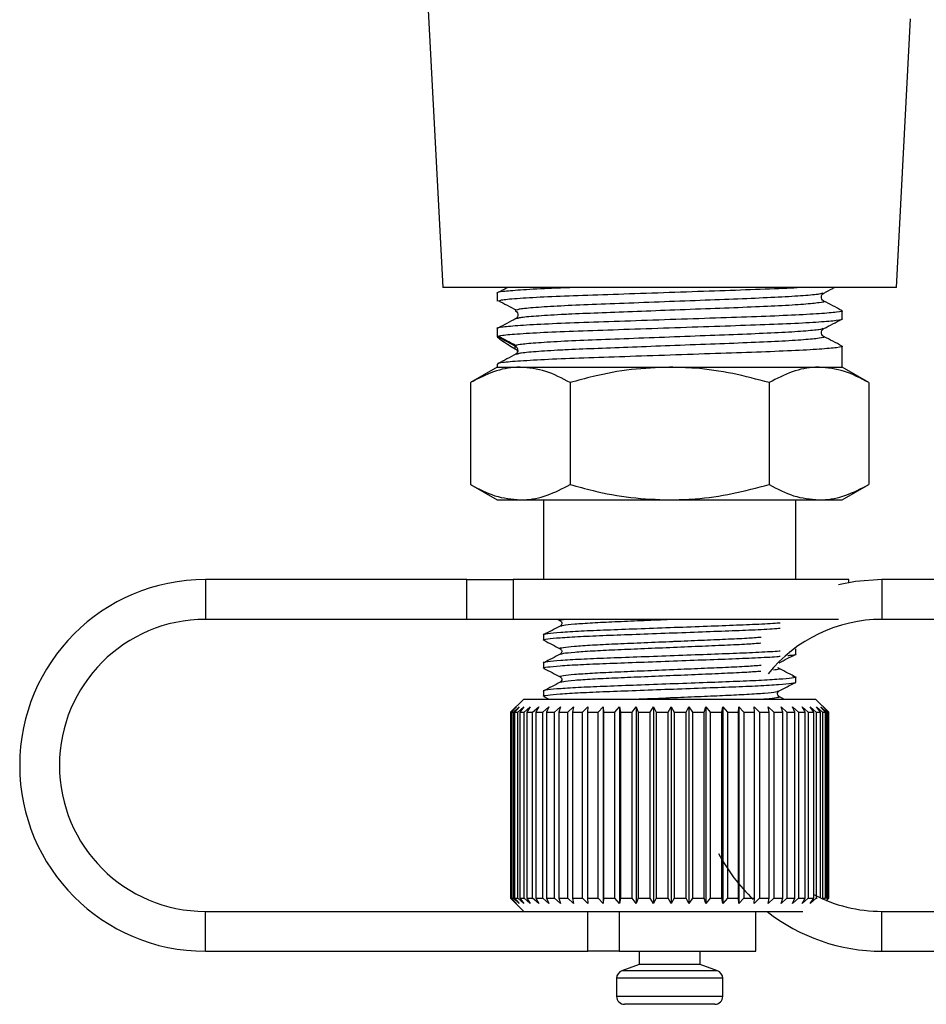
# Model space of a CAD drawing. Extents: x -31 to 588, y 17 to 340.
# Drawn here: x 522 to 556, y 204 to 241 of the extents above; entities that cross this region are included whole.
import ezdxf

# ---------------------------------------------------------------- set-up
doc = ezdxf.new("R2010")
doc.units = 0
doc.layers.get('0').update_dxf_attribs({"linetype": 'CONTINUOUS'})

msp = doc.modelspace()

# ---------------------------------------------------------------- linework, layer by layer
at = {"color": 7, "linetype": 'CONTINUOUS'}
for p, q in [((536.887, 243.735), (537.555, 230.985)), ((554.66, 230.985), (555.19, 241.105)), ((546.107, 230.985), (537.555, 230.985)), ((539.607, 230.778), (539.607, 230.474)), ((554.66, 230.985), (546.107, 230.985)), ((552.607, 229.805), (552.607, 230.11)), ((540.359, 229.815), (540.327, 229.806)), ((539.607, 229.441), (539.607, 229.137)), ((540.286, 228.783), (539.607, 229.136)), ((540.286, 228.676), (540.286, 228.783)), ((540.385, 228.609), (540.385, 228.62)), ((552.607, 227.985), (552.607, 228.773)), ((540.359, 228.478), (540.327, 228.469)), ((539.607, 227.985), (538.602, 227.404)), ((539.607, 228.104), (539.607, 227.985)), ((539.607, 227.985), (540.478, 227.985)), ((540.478, 227.985), (546.107, 227.985)), ((546.107, 227.985), (551.737, 227.985)), ((551.737, 227.985), (552.607, 227.985)), ((553.613, 227.404), (552.607, 227.985)), ((538.602, 227.404), (538.602, 223.565)), ((542.355, 227.404), (542.355, 223.565)), ((549.86, 227.404), (549.86, 223.565)), ((553.613, 227.404), (553.613, 223.565)), ((538.602, 223.565), (539.607, 222.985)), ((552.607, 222.985), (553.613, 223.565)), ((539.607, 222.985), (540.478, 222.985)), ((540.478, 222.985), (546.107, 222.985)), ((541.357, 222.985), (541.357, 219.985)), ((546.107, 222.985), (551.737, 222.985)), ((550.857, 219.985), (550.857, 222.985)), ((551.737, 222.985), (552.607, 222.985)), ((528.607, 219.985), (528.607, 218.485)), ((538.459, 219.985), (528.607, 219.985)), ((538.459, 218.485), (538.459, 219.985)), ((538.459, 219.985), (540.207, 219.985)), ((540.207, 219.985), (540.207, 218.485)), ((552.857, 219.985), (540.207, 219.985)), ((552.857, 219.872), (552.857, 219.985)), ((554.107, 219.985), (554.107, 218.485)), ((563.959, 219.985), (554.107, 219.985)), ((538.459, 218.485), (528.607, 218.485)), ((540.207, 218.485), (538.459, 218.485)), ((552.471, 218.485), (540.207, 218.485)), ((541.889, 218.485), (541.986, 218.434)), ((563.959, 218.485), (554.107, 218.485)), ((541.357, 217.902), (541.357, 217.709)), ((550.857, 217.18), (550.857, 217.373)), ((541.357, 216.844), (541.357, 216.65)), ((550.857, 216.121), (550.857, 216.315)), ((541.357, 215.786), (541.357, 215.592)), ((541.366, 215.583), (541.554, 215.485)), ((550.41, 215.485), (550.181, 215.605)), ((540.607, 215.485), (540.111, 214.988)), ((540.125, 214.985), (540.334, 215.185)), ((540.334, 215.185), (540.147, 214.985)), ((540.216, 214.985), (540.434, 215.185)), ((540.434, 215.185), (540.264, 214.985)), ((540.384, 214.985), (540.609, 215.185)), ((540.609, 215.185), (540.457, 214.985)), ((540.607, 215.485), (546.161, 215.485)), ((540.626, 214.985), (540.855, 215.185)), ((540.855, 215.185), (540.724, 214.985)), ((540.94, 214.985), (541.17, 215.185)), ((541.17, 215.185), (541.061, 214.985)), ((541.322, 214.985), (541.549, 215.185)), ((541.549, 215.185), (541.464, 214.985)), ((541.766, 214.985), (541.988, 215.185)), ((541.988, 215.185), (541.927, 214.985)), ((542.266, 214.985), (542.48, 215.185)), ((542.48, 215.185), (542.445, 214.985)), ((542.816, 214.985), (543.019, 215.185)), ((543.019, 215.185), (543.011, 214.985)), ((543.41, 214.985), (543.599, 215.185)), ((543.599, 215.185), (543.617, 214.985)), ((543.599, 215.185), (543.599, 207.785)), ((544.038, 214.985), (544.212, 215.185)), ((544.212, 215.185), (544.255, 214.985)), ((544.212, 215.185), (544.212, 207.785)), ((544.694, 214.985), (544.849, 215.185)), ((544.849, 215.185), (544.918, 214.985)), ((544.849, 215.185), (544.849, 207.785)), ((545.367, 214.985), (545.502, 215.185)), ((545.502, 215.185), (545.596, 214.985)), ((545.502, 215.185), (545.502, 207.785)), ((546.051, 214.985), (546.164, 215.185)), ((546.161, 215.485), (551.607, 215.485)), ((546.164, 215.185), (546.281, 214.985)), ((546.164, 215.185), (546.164, 207.785)), ((546.735, 214.985), (546.825, 215.185)), ((546.825, 215.185), (546.963, 214.985)), ((546.825, 215.185), (546.825, 207.785)), ((547.411, 214.985), (547.476, 215.185)), ((547.476, 215.185), (547.635, 214.985)), ((547.476, 215.185), (547.476, 207.785)), ((548.071, 214.985), (548.11, 215.185)), ((548.11, 215.185), (548.286, 214.985)), ((548.11, 215.185), (548.11, 207.785)), ((548.704, 214.985), (548.717, 215.185)), ((548.717, 215.185), (548.909, 214.985)), ((548.717, 215.185), (548.717, 207.785)), ((549.291, 215.185), (549.496, 214.985)), ((549.304, 214.985), (549.291, 215.185)), ((549.822, 215.185), (550.038, 214.985)), ((549.862, 214.985), (549.822, 215.185)), ((550.306, 215.185), (550.529, 214.985)), ((550.371, 214.985), (550.306, 215.185)), ((550.735, 215.185), (550.963, 214.985)), ((550.824, 214.985), (550.735, 215.185)), ((551.103, 215.185), (551.333, 214.985)), ((551.216, 214.985), (551.103, 215.185)), ((551.407, 215.185), (551.635, 214.985)), ((551.542, 214.985), (551.407, 215.185)), ((552.107, 214.985), (551.607, 215.485)), ((551.641, 215.185), (551.865, 214.985)), ((551.796, 214.985), (551.641, 215.185)), ((551.803, 215.185), (552.02, 214.985)), ((551.976, 214.985), (551.803, 215.185)), ((551.891, 215.185), (552.098, 214.985)), ((552.08, 214.985), (551.891, 215.185)), ((540.111, 214.988), (540.107, 214.985)), ((540.107, 214.985), (540.125, 214.985)), ((540.107, 214.985), (540.107, 207.985)), ((540.125, 207.985), (540.125, 214.985)), ((540.147, 214.985), (540.216, 214.985)), ((540.147, 214.985), (540.147, 207.985)), ((540.216, 207.985), (540.216, 214.985)), ((540.264, 214.985), (540.384, 214.985)), ((540.264, 214.985), (540.264, 207.985)), ((540.384, 207.985), (540.384, 214.985)), ((540.457, 214.985), (540.626, 214.985)), ((540.457, 214.985), (540.457, 207.985)), ((540.626, 207.985), (540.626, 214.985)), ((540.724, 214.985), (540.94, 214.985)), ((540.724, 214.985), (540.724, 207.985)), ((540.94, 207.985), (540.94, 214.985)), ((541.061, 214.985), (541.322, 214.985)), ((541.061, 214.985), (541.061, 207.985)), ((541.322, 207.985), (541.322, 214.985)), ((541.464, 214.985), (541.766, 214.985)), ((541.464, 214.985), (541.464, 207.985)), ((541.766, 207.985), (541.766, 214.985)), ((541.927, 214.985), (542.266, 214.985)), ((541.927, 214.985), (541.927, 207.985)), ((542.266, 207.985), (542.266, 214.985)), ((542.445, 214.985), (542.816, 214.985)), ((542.445, 214.985), (542.445, 207.985)), ((542.816, 207.985), (542.816, 214.985)), ((543.011, 214.985), (543.41, 214.985)), ((543.011, 214.985), (543.011, 207.985)), ((543.41, 207.985), (543.41, 214.985)), ((543.617, 214.985), (544.038, 214.985)), ((543.617, 214.985), (543.617, 207.985)), ((544.038, 207.985), (544.038, 214.985)), ((544.255, 214.985), (544.694, 214.985)), ((544.255, 214.985), (544.255, 207.985)), ((544.694, 207.985), (544.694, 214.985)), ((544.918, 214.985), (545.367, 214.985)), ((544.918, 214.985), (544.918, 207.985)), ((545.367, 207.985), (545.367, 214.985)), ((545.596, 214.985), (546.051, 214.985)), ((545.596, 214.985), (545.596, 207.985)), ((546.051, 207.985), (546.051, 214.985)), ((546.281, 214.985), (546.735, 214.985)), ((546.281, 214.985), (546.281, 207.985)), ((546.735, 207.985), (546.735, 214.985)), ((546.963, 214.985), (547.411, 214.985)), ((546.963, 214.985), (546.963, 207.985)), ((547.411, 207.985), (547.411, 214.985)), ((547.635, 214.985), (548.071, 214.985)), ((547.635, 214.985), (547.635, 207.985)), ((548.071, 207.985), (548.071, 214.985)), ((548.286, 214.985), (548.704, 214.985)), ((548.286, 214.985), (548.286, 207.985)), ((548.704, 207.985), (548.704, 214.985)), ((548.909, 214.985), (549.304, 214.985)), ((548.909, 214.985), (548.909, 207.985)), ((549.304, 207.985), (549.304, 214.985)), ((549.496, 214.985), (549.862, 214.985)), ((549.496, 214.985), (549.496, 207.985)), ((549.862, 207.985), (549.862, 214.985)), ((550.038, 214.985), (550.371, 214.985)), ((550.038, 214.985), (550.038, 207.985)), ((550.371, 207.985), (550.371, 214.985)), ((550.529, 214.985), (550.824, 214.985)), ((550.529, 214.985), (550.529, 207.985)), ((550.824, 207.985), (550.824, 214.985)), ((550.963, 214.985), (551.216, 214.985)), ((550.963, 214.985), (550.963, 207.985)), ((551.216, 207.985), (551.216, 214.985)), ((551.333, 214.985), (551.542, 214.985)), ((551.333, 214.985), (551.333, 207.985)), ((551.542, 207.985), (551.542, 214.985)), ((551.635, 214.985), (551.796, 214.985)), ((551.635, 214.985), (551.635, 207.985)), ((551.796, 207.994), (551.796, 214.985)), ((551.865, 214.985), (551.976, 214.985)), ((551.865, 214.985), (551.865, 207.985)), ((551.976, 207.985), (551.976, 214.985)), ((552.02, 214.985), (552.08, 214.985)), ((552.02, 214.985), (552.02, 207.985)), ((552.08, 207.985), (552.08, 214.985)), ((552.098, 214.985), (552.107, 214.985)), ((552.098, 214.985), (552.098, 207.985)), ((552.107, 207.985), (552.107, 214.985)), ((540.107, 207.985), (540.111, 207.981)), ((540.107, 207.985), (540.125, 207.985)), ((540.111, 207.981), (540.607, 207.485)), ((540.334, 207.785), (540.125, 207.985)), ((540.147, 207.985), (540.334, 207.785)), ((540.147, 207.985), (540.216, 207.985)), ((540.434, 207.785), (540.216, 207.985)), ((540.264, 207.985), (540.434, 207.785)), ((540.264, 207.985), (540.384, 207.985)), ((540.609, 207.785), (540.384, 207.985)), ((540.457, 207.985), (540.609, 207.785)), ((540.457, 207.985), (540.626, 207.985)), ((540.855, 207.785), (540.626, 207.985)), ((540.724, 207.985), (540.855, 207.785)), ((540.724, 207.985), (540.94, 207.985)), ((541.17, 207.785), (540.94, 207.985)), ((541.061, 207.985), (541.17, 207.785)), ((541.061, 207.985), (541.322, 207.985)), ((541.549, 207.785), (541.322, 207.985)), ((541.464, 207.985), (541.549, 207.785)), ((541.464, 207.985), (541.766, 207.985)), ((541.988, 207.785), (541.766, 207.985)), ((541.927, 207.985), (541.988, 207.785)), ((541.927, 207.985), (542.266, 207.985)), ((542.48, 207.785), (542.266, 207.985)), ((542.445, 207.985), (542.48, 207.785)), ((542.445, 207.985), (542.816, 207.985)), ((543.019, 207.785), (542.816, 207.985)), ((543.011, 207.985), (543.019, 207.785)), ((543.011, 207.985), (543.41, 207.985)), ((543.599, 207.785), (543.41, 207.985)), ((543.617, 207.985), (543.599, 207.785)), ((543.617, 207.985), (544.038, 207.985)), ((544.212, 207.785), (544.038, 207.985)), ((544.255, 207.985), (544.212, 207.785)), ((544.255, 207.985), (544.694, 207.985)), ((544.849, 207.785), (544.694, 207.985)), ((544.918, 207.985), (544.849, 207.785)), ((544.918, 207.985), (545.367, 207.985)), ((545.502, 207.785), (545.367, 207.985)), ((545.596, 207.985), (545.502, 207.785)), ((545.596, 207.985), (546.051, 207.985)), ((546.164, 207.785), (546.051, 207.985)), ((546.281, 207.985), (546.164, 207.785)), ((546.281, 207.985), (546.735, 207.985)), ((546.825, 207.785), (546.735, 207.985)), ((546.963, 207.985), (546.825, 207.785)), ((546.963, 207.985), (547.411, 207.985)), ((547.476, 207.785), (547.411, 207.985)), ((547.635, 207.985), (547.476, 207.785)), ((547.635, 207.985), (548.071, 207.985)), ((548.11, 207.785), (548.071, 207.985)), ((548.286, 207.985), (548.11, 207.785)), ((548.286, 207.985), (548.704, 207.985)), ((548.717, 207.785), (548.704, 207.985)), ((548.909, 207.985), (548.717, 207.785)), ((548.909, 207.985), (549.304, 207.985)), ((549.291, 207.785), (549.304, 207.985)), ((549.496, 207.985), (549.291, 207.785)), ((549.496, 207.985), (549.862, 207.985)), ((549.822, 207.785), (549.862, 207.985)), ((550.038, 207.985), (549.822, 207.785)), ((550.038, 207.985), (550.371, 207.985)), ((550.306, 207.785), (550.371, 207.985)), ((550.529, 207.985), (550.306, 207.785)), ((550.529, 207.985), (550.824, 207.985)), ((550.735, 207.785), (550.824, 207.985)), ((550.963, 207.985), (550.735, 207.785)), ((550.963, 207.985), (551.216, 207.985)), ((551.103, 207.785), (551.216, 207.985)), ((551.333, 207.985), (551.103, 207.785)), ((551.333, 207.985), (551.542, 207.985)), ((551.407, 207.785), (551.542, 207.985)), ((551.635, 207.985), (551.407, 207.785)), ((551.635, 207.985), (551.67, 207.985)), ((551.865, 207.985), (551.976, 207.985)), ((552.019, 207.897), (552.107, 207.985)), ((552.02, 207.985), (552.08, 207.985)), ((552.098, 207.985), (552.043, 207.932)), ((552.098, 207.985), (552.107, 207.985)), ((528.607, 205.985), (528.607, 207.485)), ((528.607, 207.485), (541.089, 207.485)), ((541.089, 207.485), (546.161, 207.485)), ((543.025, 205.985), (543.025, 207.485)), ((544.199, 207.485), (544.199, 205.985)), ((546.161, 207.485), (551.126, 207.485)), ((549.357, 205.985), (549.357, 207.485)), ((554.107, 205.985), (554.107, 207.485)), ((554.107, 207.485), (566.589, 207.485)), ((528.607, 205.985), (543.025, 205.985)), ((544.199, 205.985), (543.025, 205.985)), ((544.199, 205.985), (549.357, 205.985)), ((544.957, 205.985), (544.957, 205.485)), ((547.257, 205.485), (547.257, 205.985)), ((554.107, 205.985), (568.525, 205.985)), ((544.957, 205.485), (544.305, 205.247)), ((547.257, 205.485), (544.957, 205.485)), ((547.91, 205.247), (547.257, 205.485)), ((544.107, 204.965), (544.107, 204.285)), ((548.107, 204.285), (548.107, 204.965)), ((547.807, 203.985), (544.407, 203.985))]:
    msp.add_line(p, q, dxfattribs=at)
at = {"color": 8, "linetype": 'CONTINUOUS'}
for p, q in [((547.91, 205.247), (544.305, 205.247)), ((548.107, 204.965), (544.107, 204.965)), ((548.107, 204.285), (544.107, 204.285))]:
    msp.add_line(p, q, dxfattribs=at)
at = {"color": 7, "linetype": 'CONTINUOUS', "flags": 128}
msp.add_lwpolyline([(554.107, 219.985), (553.111, 219.914), (552.471, 219.791)], dxfattribs=at)
at = {"color": 8, "linetype": 'CONTINUOUS'}
msp.add_arc((540.202, 228.62), 0.183, 0.0083, 62.5268, dxfattribs=at)
at = {"color": 7, "linetype": 'CONTINUOUS'}
for centre, radius, start, end in [((528.607, 212.985), 7, 90, 270), ((528.607, 212.985), 5.5, 90, 270), ((554.107, 212.985), 5.5, 90, 141.1587), ((554.107, 212.985), 7, 208.2826, 226.1447), ((554.107, 212.985), 5.5, 242.1911, 270), ((554.107, 212.985), 7, 231.7868, 270), ((544.407, 204.965), 0.3, 110, 180), ((547.807, 204.965), 0.3, 0, 70), ((544.407, 204.285), 0.3, 180, 270), ((547.807, 204.285), 0.3, 270, 0)]:
    msp.add_arc(centre, radius, start, end, dxfattribs=at)
msp.add_ellipse((546.107, 225.751), major_axis=(6.499, -3.389), ratio=0.029241, start_param=3.159791, end_param=3.617896, dxfattribs=at)
for points, knots in [([(542.456, 230.985), (542.142, 230.973), (541.353, 230.943), (540.42, 230.89), (539.785, 230.831), (539.55, 230.796), (539.609, 230.778), (539.609, 230.778)], [0, 0, 0, 0, 0.181964, 0.456759, 0.731553, 0.996964, 1, 1, 1, 1]), ([(539.996, 230.985), (539.989, 230.981), (539.868, 230.918), (539.748, 230.855), (539.634, 230.796)], [0, 0, 0, 0, 0.0603515, 1, 1, 1, 1]), ([(539.698, 230.496), (539.725, 230.506), (539.802, 230.534), (540.415, 230.585), (541.449, 230.644), (542.805, 230.696), (544.377, 230.748), (546.087, 230.807), (547.805, 230.866), (549.359, 230.919), (550.422, 230.957), (550.831, 230.98), (550.909, 230.985)], [0, 0, 0, 0, 0.0632676, 0.1790478, 0.2948279, 0.4066544, 0.5184808, 0.634261, 0.7500411, 0.8618676, 0.9736941, 1, 1, 1, 1]), ([(551.916, 230.476), (551.9, 230.487), (551.865, 230.51), (551.821, 230.598), (551.84, 230.718), (551.891, 230.756), (551.916, 230.776)], [0, 0, 0, 0, 0.2169354, 0.4582829, 0.7221653, 1, 1, 1, 1]), ([(551.916, 230.776), (552.029, 230.835), (552.163, 230.905), (552.296, 230.974), (552.317, 230.985)], [0, 0, 0, 0, 0.8484766, 1, 1, 1, 1]), ([(539.646, 230.495), (539.758, 230.436), (539.982, 230.318), (540.207, 230.2), (540.319, 230.141)], [0, 0, 0, 0, 0.500017, 1, 1, 1, 1]), ([(552.598, 230.12), (552.485, 230.179), (552.258, 230.297), (552.032, 230.416), (551.918, 230.475)], [0, 0, 0, 0, 0.500071, 1, 1, 1, 1]), ([(552.565, 230.12), (552.581, 230.117), (552.681, 230.096), (552.441, 230.058), (551.82, 229.999), (550.761, 229.94), (549.411, 229.887), (547.838, 229.835), (546.127, 229.776), (544.415, 229.717), (542.838, 229.664), (541.481, 229.612), (540.413, 229.553), (539.787, 229.494), (539.55, 229.459), (539.609, 229.441), (539.609, 229.441)], [0, 0, 0, 0, 0.015788, 0.096305, 0.17967, 0.263034, 0.343551, 0.424069, 0.507433, 0.590798, 0.671315, 0.751833, 0.835197, 0.918562, 0.999079, 1, 1, 1, 1]), ([(540.366, 230.142), (540.323, 230.135), (540.258, 230.123), (540.306, 230.112), (540.322, 230.108)], [0, 0, 0, 0, 0.651106, 1, 1, 1, 1]), ([(540.298, 230.108), (540.324, 230.088), (540.375, 230.05), (540.394, 229.93), (540.35, 229.841), (540.315, 229.818), (540.299, 229.807)], [0, 0, 0, 0, 0.277835, 0.541717, 0.783065, 1, 1, 1, 1]), ([(539.607, 229.136), (539.648, 229.153), (539.729, 229.189), (540.407, 229.248), (541.451, 229.307), (542.805, 229.359), (544.377, 229.411), (546.088, 229.47), (547.8, 229.529), (549.377, 229.582), (550.733, 229.634), (551.803, 229.693), (552.422, 229.752), (552.677, 229.787), (552.606, 229.805), (552.605, 229.805)], [0, 0, 0, 0, 0.081809, 0.166511, 0.251213, 0.333022, 0.414832, 0.499533, 0.584235, 0.666044, 0.747854, 0.832556, 0.917257, 0.999067, 1, 1, 1, 1]), ([(540.314, 229.814), (540.201, 229.755), (539.974, 229.636), (539.748, 229.518), (539.634, 229.459)], [0, 0, 0, 0, 0.499919, 1, 1, 1, 1]), ([(551.916, 229.439), (552.029, 229.498), (552.256, 229.616), (552.483, 229.734), (552.596, 229.794)], [0, 0, 0, 0, 0.499943, 1, 1, 1, 1]), ([(551.916, 229.139), (551.9, 229.15), (551.865, 229.173), (551.821, 229.261), (551.84, 229.381), (551.891, 229.419), (551.916, 229.439)], [0, 0, 0, 0, 0.2169354, 0.4582829, 0.7221653, 1, 1, 1, 1]), ([(539.646, 229.158), (539.758, 229.099), (539.982, 228.981), (540.207, 228.863), (540.319, 228.804)], [0, 0, 0, 0, 0.5000167, 1, 1, 1, 1]), ([(552.598, 228.783), (552.485, 228.842), (552.258, 228.96), (552.032, 229.079), (551.918, 229.138)], [0, 0, 0, 0, 0.500071, 1, 1, 1, 1]), ([(552.565, 228.783), (552.581, 228.78), (552.681, 228.759), (552.441, 228.721), (551.82, 228.662), (550.761, 228.603), (549.411, 228.55), (547.838, 228.498), (546.127, 228.439), (544.414, 228.38), (542.839, 228.327), (541.478, 228.275), (540.427, 228.216), (539.739, 228.157), (539.651, 228.122), (539.607, 228.105)], [0, 0, 0, 0, 0.015802, 0.096394, 0.179835, 0.263276, 0.343868, 0.42446, 0.507901, 0.591342, 0.671934, 0.752526, 0.835967, 0.919408, 1, 1, 1, 1]), ([(540.373, 228.57), (540.371, 228.575), (540.362, 228.603), (540.332, 228.643), (540.303, 228.663), (540.286, 228.676)], [0, 0, 0, 0, 0.090045, 0.450667, 1, 1, 1, 1]), ([(540.38, 228.61), (540.381, 228.604), (540.389, 228.566), (540.347, 228.504), (540.314, 228.481), (540.299, 228.47)], [0, 0, 0, 0, 0.079074, 0.564065, 1, 1, 1, 1]), ([(540.314, 228.477), (540.201, 228.418), (539.974, 228.299), (539.748, 228.181), (539.634, 228.122)], [0, 0, 0, 0, 0.4999186, 1, 1, 1, 1]), ([(540.478, 227.985), (540.434, 227.984), (540.097, 227.979), (539.462, 227.852), (538.89, 227.554), (538.602, 227.404)], [0, 0, 0, 0, 0.070077, 0.530778, 1, 1, 1, 1]), ([(542.355, 227.404), (542.05, 227.567), (541.435, 227.894), (540.799, 227.954), (540.478, 227.985)], [0, 0, 0, 0, 0.495458, 1, 1, 1, 1]), ([(546.107, 227.985), (545.626, 227.966), (544.656, 227.929), (543.404, 227.691), (542.644, 227.483), (542.355, 227.404)], [0, 0, 0, 0, 0.379197, 0.763809, 1, 1, 1, 1]), ([(549.86, 227.404), (549.403, 227.526), (548.484, 227.769), (547.224, 227.956), (546.427, 227.977), (546.107, 227.985)], [0, 0, 0, 0, 0.3724758, 0.7482889, 1, 1, 1, 1]), ([(551.737, 227.985), (551.692, 227.984), (551.355, 227.979), (550.72, 227.852), (550.149, 227.554), (549.86, 227.404)], [0, 0, 0, 0, 0.0700769, 0.5307777, 1, 1, 1, 1]), ([(553.613, 227.404), (553.308, 227.567), (552.693, 227.894), (552.057, 227.954), (551.737, 227.985)], [0, 0, 0, 0, 0.495458, 1, 1, 1, 1]), ([(538.602, 223.565), (538.907, 223.403), (539.522, 223.076), (540.157, 223.015), (540.478, 222.985)], [0, 0, 0, 0, 0.495458, 1, 1, 1, 1]), ([(540.478, 222.985), (540.523, 222.986), (540.86, 222.991), (541.495, 223.118), (542.066, 223.415), (542.355, 223.565)], [0, 0, 0, 0, 0.0700769, 0.5307777, 1, 1, 1, 1]), ([(542.355, 223.565), (542.644, 223.487), (543.398, 223.281), (544.649, 223.041), (545.619, 223.004), (546.107, 222.985)], [0, 0, 0, 0, 0.236191, 0.615692, 1, 1, 1, 1]), ([(546.107, 222.985), (546.427, 222.993), (547.219, 223.014), (548.48, 223.2), (549.398, 223.443), (549.86, 223.565)], [0, 0, 0, 0, 0.251711, 0.623873, 1, 1, 1, 1]), ([(549.86, 223.565), (550.165, 223.403), (550.78, 223.076), (551.416, 223.015), (551.737, 222.985)], [0, 0, 0, 0, 0.495458, 1, 1, 1, 1]), ([(551.737, 222.985), (551.781, 222.986), (552.118, 222.991), (552.753, 223.118), (553.325, 223.415), (553.613, 223.565)], [0, 0, 0, 0, 0.070077, 0.530778, 1, 1, 1, 1]), ([(550.277, 218.348), (550.262, 218.347), (550.092, 218.33), (549.493, 218.297), (548.529, 218.256), (547.374, 218.214), (546.126, 218.167), (544.874, 218.121), (543.721, 218.079), (542.73, 218.038), (541.947, 217.991), (541.494, 217.944), (541.307, 217.917), (541.359, 217.903), (541.36, 217.902)], [0, 0, 0, 0, 0.009897, 0.110484, 0.207635, 0.304785, 0.405372, 0.505959, 0.60311, 0.700261, 0.800848, 0.901434, 0.998585, 1, 1, 1, 1]), ([(541.393, 217.699), (541.379, 217.702), (541.304, 217.719), (541.477, 217.75), (541.931, 217.796), (542.704, 217.843), (543.69, 217.885), (544.839, 217.926), (546.09, 217.973), (547.339, 218.019), (548.498, 218.061), (549.468, 218.102), (550.077, 218.136), (550.254, 218.153), (550.273, 218.155)], [0, 0, 0, 0, 0.020882, 0.11587, 0.214217, 0.312565, 0.407552, 0.50254, 0.600888, 0.699235, 0.794223, 0.88921, 0.987558, 1, 1, 1, 1]), ([(541.985, 218.235), (541.881, 218.18), (541.673, 218.072), (541.466, 217.964), (541.362, 217.909)], [0, 0, 0, 0, 0.499894, 1, 1, 1, 1]), ([(541.986, 218.434), (542.003, 218.421), (542.036, 218.397), (542.051, 218.29), (542.012, 218.257), (541.987, 218.236)], [0, 0, 0, 0, 0.278508, 0.541107, 1, 1, 1, 1]), ([(541.366, 217.699), (541.469, 217.646), (541.676, 217.538), (541.882, 217.43), (541.986, 217.376)], [0, 0, 0, 0, 0.500116, 1, 1, 1, 1]), ([(541.986, 217.376), (542.003, 217.363), (542.036, 217.339), (542.051, 217.231), (542.012, 217.198), (541.987, 217.177)], [0, 0, 0, 0, 0.278508, 0.541107, 1, 1, 1, 1]), ([(550.277, 217.29), (550.262, 217.289), (550.092, 217.272), (549.493, 217.239), (548.529, 217.197), (547.374, 217.156), (546.126, 217.109), (544.874, 217.062), (543.721, 217.021), (542.73, 216.979), (541.947, 216.933), (541.494, 216.886), (541.307, 216.858), (541.359, 216.844), (541.36, 216.844)], [0, 0, 0, 0, 0.009897, 0.110484, 0.207635, 0.304785, 0.405372, 0.505959, 0.60311, 0.700261, 0.800848, 0.901434, 0.998585, 1, 1, 1, 1]), ([(541.393, 216.641), (541.379, 216.644), (541.304, 216.661), (541.477, 216.691), (541.931, 216.738), (542.704, 216.785), (543.69, 216.826), (544.839, 216.868), (546.09, 216.914), (547.339, 216.961), (548.498, 217.003), (549.468, 217.044), (550.077, 217.077), (550.254, 217.095), (550.273, 217.097)], [0, 0, 0, 0, 0.020882, 0.11587, 0.214217, 0.312565, 0.407552, 0.50254, 0.600888, 0.699235, 0.794223, 0.88921, 0.987558, 1, 1, 1, 1]), ([(541.985, 217.176), (541.881, 217.122), (541.673, 217.014), (541.466, 216.905), (541.362, 216.851)], [0, 0, 0, 0, 0.4998935, 1, 1, 1, 1]), ([(550.229, 216.847), (550.333, 216.901), (550.539, 217.009), (550.746, 217.116), (550.849, 217.17)], [0, 0, 0, 0, 0.499884, 1, 1, 1, 1]), ([(550.566, 217.125), (550.612, 217.129), (550.82, 217.148), (550.905, 217.165), (550.856, 217.179), (550.855, 217.18)], [0, 0, 0, 0, 0.215497, 0.988728, 1, 1, 1, 1]), ([(541.366, 216.641), (541.469, 216.587), (541.676, 216.479), (541.882, 216.372), (541.986, 216.318)], [0, 0, 0, 0, 0.500116, 1, 1, 1, 1]), ([(550.798, 216.339), (550.695, 216.393), (550.489, 216.501), (550.284, 216.609), (550.181, 216.664)], [0, 0, 0, 0, 0.500034, 1, 1, 1, 1]), ([(550.738, 216.342), (550.79, 216.333), (550.925, 216.31), (550.744, 216.274), (550.282, 216.227), (549.511, 216.181), (548.525, 216.139), (547.376, 216.098), (546.126, 216.051), (544.874, 216.004), (543.721, 215.963), (542.73, 215.921), (541.947, 215.875), (541.494, 215.828), (541.307, 215.8), (541.359, 215.786), (541.36, 215.786)], [0, 0, 0, 0, 0.04855, 0.126367, 0.206936, 0.287505, 0.365322, 0.443139, 0.523708, 0.604277, 0.682094, 0.759911, 0.84048, 0.92105, 0.998867, 1, 1, 1, 1]), ([(541.986, 216.317), (542.003, 216.305), (542.036, 216.281), (542.051, 216.173), (542.012, 216.14), (541.987, 216.119)], [0, 0, 0, 0, 0.2785083, 0.5411074, 1, 1, 1, 1]), ([(541.393, 215.582), (541.379, 215.585), (541.304, 215.602), (541.477, 215.633), (541.931, 215.68), (542.704, 215.726), (543.69, 215.768), (544.839, 215.809), (546.089, 215.856), (547.341, 215.903), (548.494, 215.944), (549.485, 215.986), (550.267, 216.032), (550.723, 216.079), (550.905, 216.107), (550.856, 216.121), (550.855, 216.121)], [0, 0, 0, 0, 0.017663, 0.098006, 0.18119, 0.264375, 0.344718, 0.425061, 0.508246, 0.59143, 0.671773, 0.752116, 0.835301, 0.918486, 0.998829, 1, 1, 1, 1]), ([(541.985, 216.118), (541.881, 216.064), (541.673, 215.955), (541.466, 215.847), (541.362, 215.793)], [0, 0, 0, 0, 0.499894, 1, 1, 1, 1]), ([(550.229, 215.789), (550.333, 215.842), (550.539, 215.95), (550.746, 216.058), (550.849, 216.112)], [0, 0, 0, 0, 0.499884, 1, 1, 1, 1]), ([(550.228, 215.59), (550.203, 215.611), (550.164, 215.644), (550.179, 215.752), (550.212, 215.776), (550.229, 215.788)], [0, 0, 0, 0, 0.458893, 0.721492, 1, 1, 1, 1])]:
    msp.add_open_spline(points, degree=3, knots=knots, dxfattribs=at)
at = {"color": 8, "linetype": 'CONTINUOUS'}
for points, knots in [([(551.881, 230.775), (551.849, 230.762), (551.775, 230.731), (551.197, 230.677), (550.262, 230.618), (549.045, 230.566), (547.635, 230.513), (546.101, 230.454), (544.568, 230.395), (543.16, 230.343), (541.943, 230.29), (541.014, 230.232), (540.461, 230.18), (540.391, 230.152), (540.366, 230.142)], [0, 0, 0, 0, 0.065035, 0.154717, 0.2444, 0.331018, 0.417636, 0.507318, 0.597001, 0.683619, 0.770237, 0.859919, 0.949602, 1, 1, 1, 1]), ([(551.885, 230.475), (551.902, 230.471), (551.994, 230.45), (551.778, 230.411), (551.217, 230.352), (550.267, 230.293), (549.056, 230.24), (547.646, 230.188), (546.155, 230.13), (544.703, 230.075), (543.395, 230.025), (542.529, 229.991), (541.725, 229.95), (541.02, 229.906), (540.459, 229.854), (540.386, 229.825), (540.359, 229.815)], [0, 0, 0, 0, 0.018827, 0.10172, 0.187545, 0.27337, 0.356262, 0.439155, 0.52498, 0.603825, 0.680385, 0.755772, 0.776749, 0.862574, 0.948399, 1, 1, 1, 1]), ([(551.881, 229.438), (551.849, 229.425), (551.775, 229.394), (551.197, 229.34), (550.262, 229.281), (549.045, 229.229), (547.635, 229.176), (546.101, 229.117), (544.569, 229.058), (543.16, 229.006), (541.945, 228.953), (541.008, 228.894), (540.398, 228.835), (540.323, 228.8), (540.286, 228.783)], [0, 0, 0, 0, 0.062762, 0.149309, 0.235857, 0.319447, 0.403038, 0.489586, 0.576133, 0.659724, 0.743314, 0.829862, 0.916409, 1, 1, 1, 1]), ([(551.885, 229.138), (551.902, 229.134), (551.994, 229.113), (551.778, 229.074), (551.217, 229.015), (550.267, 228.956), (549.056, 228.903), (547.646, 228.851), (546.155, 228.793), (544.703, 228.738), (543.395, 228.688), (542.529, 228.654), (541.725, 228.613), (541.02, 228.569), (540.459, 228.517), (540.386, 228.488), (540.359, 228.478)], [0, 0, 0, 0, 0.018827, 0.10172, 0.187545, 0.27337, 0.356262, 0.439155, 0.52498, 0.603825, 0.680385, 0.755772, 0.776749, 0.862574, 0.948399, 1, 1, 1, 1]), ([(542.012, 218.434), (541.997, 218.438), (541.929, 218.455), (542.027, 218.472), (542.104, 218.485)], [0, 0, 0, 0, 0.217341, 1, 1, 1, 1]), ([(542.011, 218.235), (542.033, 218.245), (542.085, 218.27), (542.495, 218.313), (543.158, 218.359), (544.023, 218.401), (544.994, 218.441), (545.683, 218.47), (546.018, 218.485)], [0, 0, 0, 0, 0.129018, 0.308791, 0.488565, 0.662192, 0.835819, 1, 1, 1, 1]), ([(542.012, 217.376), (541.997, 217.379), (541.929, 217.397), (542.081, 217.428), (542.48, 217.475), (543.154, 217.522), (544.014, 217.563), (545.015, 217.605), (545.793, 217.638), (546.56, 217.671), (547.297, 217.703), (548.233, 217.741), (549.024, 217.779), (549.386, 217.806), (549.556, 217.819)], [0, 0, 0, 0, 0.025863, 0.123466, 0.224523, 0.325581, 0.423183, 0.520785, 0.621843, 0.637159, 0.732957, 0.825358, 0.918227, 1, 1, 1, 1]), ([(542.011, 217.177), (542.033, 217.187), (542.085, 217.211), (542.495, 217.254), (543.158, 217.301), (544.023, 217.342), (545.024, 217.384), (546.112, 217.431), (547.201, 217.477), (548.196, 217.519), (549.02, 217.557), (549.384, 217.585), (549.55, 217.598)], [0, 0, 0, 0, 0.076496, 0.183085, 0.289674, 0.39262, 0.495565, 0.602154, 0.708744, 0.811689, 0.914634, 1, 1, 1, 1]), ([(542.012, 216.317), (541.997, 216.321), (541.929, 216.339), (542.081, 216.37), (542.48, 216.417), (543.154, 216.463), (544.014, 216.505), (545.015, 216.546), (545.793, 216.58), (546.56, 216.613), (547.297, 216.644), (548.233, 216.683), (549.024, 216.721), (549.386, 216.748), (549.556, 216.761)], [0, 0, 0, 0, 0.025863, 0.123466, 0.224523, 0.325581, 0.423183, 0.520785, 0.621843, 0.637159, 0.732957, 0.825358, 0.918227, 1, 1, 1, 1]), ([(550.025, 216.587), (550.063, 216.592), (550.221, 216.609), (550.278, 216.628), (550.219, 216.644), (550.206, 216.647)], [0, 0, 0, 0, 0.202296, 0.827701, 1, 1, 1, 1]), ([(542.011, 216.118), (542.033, 216.129), (542.085, 216.153), (542.495, 216.196), (543.158, 216.243), (544.023, 216.284), (545.024, 216.326), (546.112, 216.372), (547.201, 216.419), (548.196, 216.461), (549.02, 216.499), (549.384, 216.527), (549.55, 216.539)], [0, 0, 0, 0, 0.0764958, 0.1830851, 0.2896745, 0.3926197, 0.4955648, 0.6021542, 0.7087435, 0.8116887, 0.9146339, 1, 1, 1, 1]), ([(544.936, 215.485), (544.962, 215.486), (545.325, 215.501), (545.794, 215.521), (546.56, 215.554), (547.296, 215.586), (548.236, 215.625), (549.067, 215.665), (549.72, 215.711), (550.129, 215.754), (550.181, 215.778), (550.203, 215.788)], [0, 0, 0, 0, 0.01168, 0.160463, 0.183011, 0.324052, 0.46009, 0.596816, 0.745599, 0.894382, 1, 1, 1, 1]), ([(549.602, 215.485), (549.642, 215.488), (549.921, 215.507), (550.132, 215.54), (550.281, 215.57), (550.219, 215.585), (550.206, 215.589)], [0, 0, 0, 0, 0.075605, 0.529616, 0.8984, 1, 1, 1, 1])]:
    msp.add_open_spline(points, degree=3, knots=knots, dxfattribs=at)

doc.saveas('drawing.dxf')
